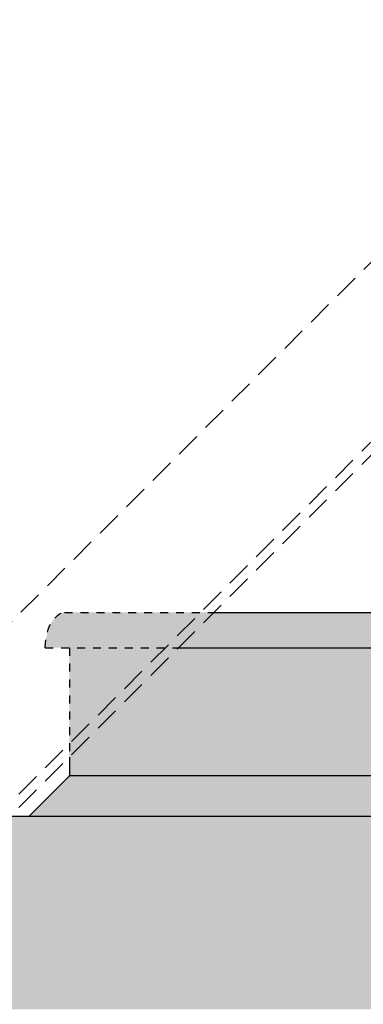
# Model space of a CAD drawing. Extents: x 0 to 1050, y 0 to 1485.
# Drawn here: x 179 to 200, y 575 to 634 of the extents above; entities that cross this region are included whole.
import ezdxf

# ---------------------------------------------------------------- set-up
doc = ezdxf.new("R2010")
doc.units = 0
doc.header["$LTSCALE"] = 15
doc.linetypes.add('VERDECKT', pattern=[0.375, 0.25, -0.125])
doc.linetypes.add('VERDECKT3', pattern=[0.16, 0.08, -0.08])
for name, color, linetype in [('GRAU10', 254, 'CONTINUOUS'), ('GRAU35', 251, 'CONTINUOUS'), ('UK', 2, 'CONTINUOUS'), ('UK1', 1, 'CONTINUOUS'), ('UK1N', 1, 'VERDECKT3'), ('UK1V', 1, 'VERDECKT'), ('UK2', 2, 'CONTINUOUS')]:
    doc.layers.add(name, color=color, linetype=linetype)

# ---------------------------------------------------------------- blocks, each defined once
blk = doc.blocks.new('D112.de-011 Block')
at = {"layer": 'GRAU10'}
for points in [[(245.37, 375.49), (224.86, 375.49), (224.64, 375.48), (224.35, 375.4), (224.09, 375.26), (223.85, 375.08), (223.63, 374.88), (223.36, 374.59), (223.1, 374.29), (222.88, 373.97), (222.6, 373.45), (222.4, 372.9), (222.24, 372.33), (222.08, 371.62), (221.98, 370.9), (221.94, 370.17), (240.06, 370.17)], [(247.37, 375.49), (245.37, 375.49), (240.06, 370.17), (242.06, 370.17)], [(337.62, 375.49), (247.37, 375.49), (242.06, 370.17), (337.62, 370.17)], [(1541.93, 341.18), (1542.26, 342.27), (1542.59, 342.98), (1543.22, 343.96), (1544.16, 344.77), (1171.29, 344.77), (1171.29, 318.48), (1169.96, 317.15), (1136.98, 317.15), (1136.98, 344.77), (371.93, 344.77), (371.93, 318.48), (370.6, 317.15), (337.62, 317.15), (337.62, 344.77), (216.65, 344.77), (191.32, 319.44), (191.32, 315.69, 0.41509), (191.36, 315.65), (1541.93, 315.65)]]:
    blk.add_hatch(color=256, dxfattribs=at).paths.add_polyline_path(points)
at = {"layer": 'GRAU35'}
for points in [[(337.62, 370.17), (242.06, 370.17), (225.57, 353.69), (225.57, 350.9), (225.43, 350.68), (219.51, 344.77), (337.62, 344.77)], [(240.06, 370.17), (225.57, 370.17), (225.57, 355.69)], [(242.06, 370.17), (240.06, 370.17), (225.57, 355.69), (225.57, 353.69)]]:
    blk.add_hatch(color=256, dxfattribs=at).paths.add_polyline_path(points)
at = {"layer": 'UK1'}
blk.add_line((225.56, 350.9), (337.62, 350.9), dxfattribs=at)
at = {"layer": 'UK1N'}
for p, q in [((224.86, 375.49), (247.37, 375.49)), ((221.94, 370.17), (242.06, 370.17))]:
    blk.add_line(p, q, dxfattribs=at)
at = {"layer": 'UK1N', "flags": 128}
for points in [[(221.94, 370.17), (221.98, 370.9), (222.08, 371.62), (222.24, 372.33), (222.4, 372.9), (222.6, 373.45), (222.88, 373.97), (223.1, 374.29), (223.36, 374.59), (223.63, 374.88), (223.85, 375.08), (224.09, 375.26), (224.35, 375.4), (224.64, 375.48), (224.86, 375.49)], [(225.57, 370.17), (225.57, 353.69)]]:
    blk.add_lwpolyline(points, dxfattribs=at)
at = {"layer": 'UK1V'}
for p, q in [((102.93, 260.17), (766.33, 923.57)), ((130.46, 260.58), (774.96, 905.08)), ((130.46, 258.58), (774.96, 903.08))]:
    blk.add_line(p, q, dxfattribs=at)
at = {"layer": 'UK2'}
for p, q in [((247.37, 375.49), (337.62, 375.49)), ((242.06, 370.17), (337.62, 370.17)), ((216.65, 344.77), (337.62, 344.77))]:
    blk.add_line(p, q, dxfattribs=at)
at = {"layer": 'UK2', "flags": 128}
blk.add_lwpolyline([(225.57, 353.69), (225.57, 351.04, -0.198912), (225.43, 350.68), (219.51, 344.77)], format="xyb", dxfattribs=at)

msp = doc.modelspace()

# ---------------------------------------------------------------- block references
at = {"layer": 'UK', "xscale": 0.3973034513767506, "yscale": 0.3973034513767506, "zscale": 0.911858107516764}
msp.add_blockref('D112.de-011 Block', (92.516, 449.019), dxfattribs=at)

doc.saveas('drawing.dxf')
